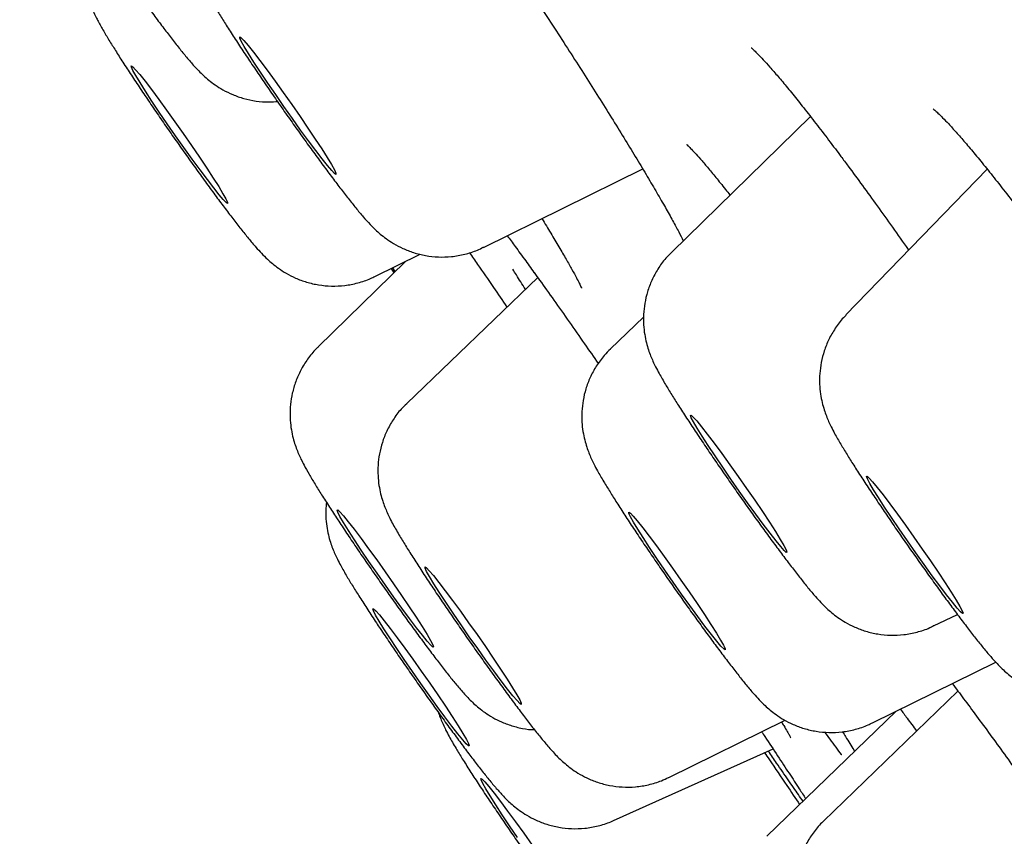
# Model space of a CAD drawing. Units: millimetres. Extents: x 8 to 1703, y 12 to 2654.
# Drawn here: x 435 to 441, y 2310 to 2314 of the extents above; entities that cross this region are included whole.
import ezdxf

# ---------------------------------------------------------------- set-up
doc = ezdxf.new("R2010")
doc.units = ezdxf.units.MM

msp = doc.modelspace()

# ---------------------------------------------------------------- linework, layer by layer
at = {"color": 7, "linetype": 'Continuous', "lineweight": 30}
for p, q in [((439.4735, 2313.4261), (438.7293, 2312.6997)), ((437.7195, 2312.7244), (438.5742, 2313.1449)), ((440.4219, 2313.1435), (439.6641, 2312.3622)), ((437.3031, 2312.6499), (436.8338, 2312.1918)), ((437.1378, 2312.5686), (437.3804, 2312.6879)), ((437.224, 2312.611), (437.2396, 2312.5879)), ((437.2471, 2312.5953), (437.2333, 2312.6156)), ((438.0108, 2312.5631), (437.308, 2311.888)), ((438.5785, 2312.3512), (438.4013, 2312.181)), ((440.134, 2310.6951), (440.2616, 2310.7566)), ((439.8067, 2310.1754), (440.4674, 2310.5004)), ((440.2648, 2310.3454), (439.5442, 2309.6492)), ((439.9328, 2310.2374), (439.2395, 2309.5676)), ((438.7135, 2309.8824), (439.3373, 2310.1893)), ((438.4177, 2309.652), (439.2727, 2310.0356))]:
    msp.add_line(p, q, dxfattribs=at)
at = {"color": 7, "linetype": 'Continuous', "lineweight": 30, "flags": 128}
for points in [[(436.906, 2313.1364), (436.8837, 2313.1627), (436.855, 2313.1988), (436.8206, 2313.2435), (436.7817, 2313.2956), (436.7394, 2313.3534), (436.695, 2313.4152), (436.6499, 2313.4792), (436.6055, 2313.5433), (436.563, 2313.6056), (436.5238, 2313.6643), (436.489, 2313.7175), (436.4598, 2313.7636), (436.437, 2313.8012), (436.4212, 2313.8293), (436.4131, 2313.8468), (436.4128, 2313.8534), (436.4203, 2313.8488), (436.4355, 2313.8331), (436.4578, 2313.8068), (436.4865, 2313.7707), (436.5209, 2313.726), (436.5598, 2313.6739), (436.6021, 2313.6161), (436.6464, 2313.5543), (436.6915, 2313.4903), (436.736, 2313.4262), (436.7785, 2313.3639), (436.8177, 2313.3052), (436.8525, 2313.252), (436.8817, 2313.2059), (436.9045, 2313.1683), (436.9202, 2313.1402), (436.9284, 2313.1227), (436.9287, 2313.1161), (436.9211, 2313.1207), (436.906, 2313.1364)], [(436.3385, 2312.9844), (436.3467, 2312.9668), (436.347, 2312.9602), (436.3394, 2312.9649), (436.3243, 2312.9806), (436.302, 2313.0068), (436.2732, 2313.0429), (436.2389, 2313.0877), (436.2, 2313.1397), (436.1577, 2313.1976), (436.1133, 2313.2594), (436.0682, 2313.3233), (436.0237, 2313.3874), (435.9813, 2313.4497), (435.942, 2313.5084), (435.9073, 2313.5616), (435.8781, 2313.6077), (435.8552, 2313.6454), (435.8395, 2313.6734), (435.8314, 2313.691), (435.8311, 2313.6976), (435.8386, 2313.6929), (435.8538, 2313.6772), (435.876, 2313.651), (435.9048, 2313.6149), (435.9392, 2313.5701), (435.9781, 2313.5181), (436.0203, 2313.4602), (436.0647, 2313.3984), (436.1098, 2313.3345), (436.1543, 2313.2704), (436.1968, 2313.208), (436.236, 2313.1494), (436.2708, 2313.0962), (436.3, 2313.0501), (436.3228, 2313.0124), (436.3385, 2312.9844)], [(437.7195, 2312.7244), (437.7166, 2312.7243), (437.716, 2312.7245)], [(439.2206, 2311.24), (439.1799, 2311.2951), (439.1365, 2311.3551), (439.0916, 2311.4181), (439.0466, 2311.4824), (439.0029, 2311.5459), (438.9618, 2311.6067), (438.9246, 2311.6629), (438.8924, 2311.7129), (438.8661, 2311.7552), (438.8466, 2311.7884), (438.8345, 2311.8115), (438.8301, 2311.8238), (438.8335, 2311.825), (438.8447, 2311.8151), (438.8634, 2311.7942), (438.8888, 2311.7632), (438.9204, 2311.7228), (438.9571, 2311.6744), (438.9977, 2311.6193), (439.0412, 2311.5593), (439.0861, 2311.4963), (439.1311, 2311.432), (439.1747, 2311.3685), (439.2158, 2311.3077), (439.253, 2311.2515), (439.2853, 2311.2015), (439.3115, 2311.1592), (439.331, 2311.126), (439.3432, 2311.1029), (439.3476, 2311.0906), (439.3441, 2311.0894), (439.3329, 2311.0993), (439.3143, 2311.1202), (439.2888, 2311.1512), (439.2573, 2311.1916), (439.2206, 2311.24)], [(440.1266, 2310.9644), (440.0832, 2311.0242), (440.0384, 2311.0872), (439.9934, 2311.1514), (439.9496, 2311.215), (439.9084, 2311.276), (439.8709, 2311.3325), (439.8384, 2311.3828), (439.8118, 2311.4255), (439.792, 2311.4591), (439.7795, 2311.4828), (439.7747, 2311.4957), (439.7777, 2311.4975), (439.7886, 2311.488), (439.8068, 2311.4677), (439.832, 2311.4371), (439.8633, 2311.3972), (439.8997, 2311.3491), (439.9402, 2311.2944), (439.9836, 2311.2346), (440.0284, 2311.1717), (440.0734, 2311.1074), (440.1172, 2311.0438), (440.1584, 2310.9829), (440.1959, 2310.9263), (440.2284, 2310.876), (440.255, 2310.8333), (440.2748, 2310.7997), (440.2873, 2310.776), (440.2921, 2310.7631), (440.2891, 2310.7614), (440.2782, 2310.7708), (440.26, 2310.7911), (440.2348, 2310.8217), (440.2035, 2310.8616), (440.1671, 2310.9097), (440.1266, 2310.9644)], [(437.3591, 2310.7413), (437.3911, 2310.6916), (437.417, 2310.6497), (437.4362, 2310.617), (437.448, 2310.5943), (437.4521, 2310.5824), (437.4483, 2310.5817), (437.4368, 2310.5921), (437.4178, 2310.6134), (437.3921, 2310.6449), (437.3603, 2310.6857), (437.3234, 2310.7345), (437.2826, 2310.7897), (437.239, 2310.8499), (437.1941, 2310.9131), (437.1492, 2310.9773), (437.1056, 2311.0407), (437.0646, 2311.1014), (437.0276, 2311.1574), (436.9956, 2311.2071), (436.9696, 2311.249), (436.9504, 2311.2817), (436.9386, 2311.3044), (436.9346, 2311.3163), (436.9383, 2311.317), (436.9499, 2311.3065), (436.9688, 2311.2852), (436.9946, 2311.2537), (437.0264, 2311.213), (437.0633, 2311.1642), (437.1041, 2311.1089), (437.1476, 2311.0488), (437.1925, 2310.9856), (437.2375, 2310.9214), (437.2811, 2310.858), (437.322, 2310.7973), (437.3591, 2310.7413)], [(438.9422, 2310.6497), (438.9078, 2310.6944), (438.8689, 2310.7465), (438.8266, 2310.8043), (438.7823, 2310.8662), (438.7372, 2310.9301), (438.6927, 2310.9942), (438.6502, 2311.0565), (438.611, 2311.1152), (438.5762, 2311.1684), (438.547, 2311.2145), (438.5242, 2311.2521), (438.5085, 2311.2802), (438.5003, 2311.2978), (438.5, 2311.3043), (438.5075, 2311.2997), (438.5227, 2311.284), (438.545, 2311.2577), (438.5737, 2311.2217), (438.6081, 2311.1769), (438.647, 2311.1248), (438.6893, 2311.067), (438.7336, 2311.0052), (438.7788, 2310.9412), (438.8232, 2310.8771), (438.8657, 2310.8148), (438.9049, 2310.7562), (438.9397, 2310.703), (438.9689, 2310.6568), (438.9917, 2310.6192), (439.0075, 2310.5911), (439.0156, 2310.5736), (439.0159, 2310.567), (439.0084, 2310.5716), (438.9932, 2310.5873), (438.9709, 2310.6136), (438.9422, 2310.6497)], [(437.8756, 2310.3639), (437.8985, 2310.3263), (437.9142, 2310.2982), (437.9223, 2310.2807), (437.9226, 2310.2741), (437.9151, 2310.2787), (437.9, 2310.2944), (437.8777, 2310.3207), (437.8489, 2310.3568), (437.8146, 2310.4015), (437.7756, 2310.4536), (437.7334, 2310.5114), (437.689, 2310.5732), (437.6439, 2310.6372), (437.5994, 2310.7013), (437.5569, 2310.7636), (437.5177, 2310.8223), (437.483, 2310.8755), (437.4537, 2310.9216), (437.4309, 2310.9592), (437.4152, 2310.9873), (437.4071, 2311.0048), (437.4067, 2311.0114), (437.4143, 2311.0068), (437.4294, 2310.9911), (437.4517, 2310.9648), (437.4805, 2310.9287), (437.5148, 2310.884), (437.5537, 2310.8319), (437.596, 2310.7741), (437.6404, 2310.7123), (437.6855, 2310.6483), (437.73, 2310.5842), (437.7724, 2310.5219), (437.8117, 2310.4632), (437.8464, 2310.41), (437.8756, 2310.3639)], [(437.5157, 2310.2649), (437.5525, 2310.2092), (437.5842, 2310.1598), (437.6099, 2310.1184), (437.6287, 2310.0861), (437.6401, 2310.0639), (437.6438, 2310.0526), (437.6396, 2310.0524), (437.6277, 2310.0634), (437.6084, 2310.0853), (437.5823, 2310.1172), (437.5502, 2310.1584), (437.5131, 2310.2076), (437.4722, 2310.2631), (437.4285, 2310.3235), (437.3836, 2310.3867), (437.3386, 2310.451), (437.2951, 2310.5143), (437.2544, 2310.5748), (437.2176, 2310.6305), (437.1859, 2310.6799), (437.1602, 2310.7213), (437.1414, 2310.7536), (437.1299, 2310.7757), (437.1263, 2310.7871), (437.1304, 2310.7872), (437.1424, 2310.7762), (437.1617, 2310.7544), (437.1877, 2310.7224), (437.2198, 2310.6812), (437.2569, 2310.6321), (437.2979, 2310.5765), (437.3415, 2310.5162), (437.3865, 2310.4529), (437.4314, 2310.3887), (437.4749, 2310.3253), (437.5157, 2310.2649)], [(440.134, 2310.6951), (440.1327, 2310.6948), (440.1308, 2310.6951)], [(437.9027, 2309.5613), (437.86, 2309.6239), (437.8205, 2309.6829), (437.7853, 2309.7367), (437.7555, 2309.7835), (437.732, 2309.822), (437.7157, 2309.851), (437.7068, 2309.8695), (437.7058, 2309.8771), (437.7126, 2309.8735), (437.7271, 2309.8588), (437.7488, 2309.8334), (437.777, 2309.7982), (437.8108, 2309.7542), (437.8494, 2309.7027), (437.8914, 2309.6453), (437.9356, 2309.5838), (437.9807, 2309.52)]]:
    msp.add_lwpolyline(points, dxfattribs=at)
at = {"color": 7, "linetype": 'Continuous', "lineweight": 30}
for points, knots in [([(435.3879, 2315.5601), (435.3768, 2315.5495), (435.3482, 2315.5225), (435.3117, 2315.4717), (435.2783, 2315.4115), (435.2546, 2315.3497), (435.2396, 2315.2882), (435.2326, 2315.2285), (435.2325, 2315.1719), (435.2381, 2315.1202), (435.2474, 2315.0746), (435.2588, 2315.0357), (435.271, 2315.0023), (435.2839, 2314.9722), (435.2988, 2314.9413), (435.3207, 2314.8999), (435.3493, 2314.8506), (435.3873, 2314.7885), (435.4269, 2314.7258), (435.4714, 2314.6571), (435.5188, 2314.5855), (435.5689, 2314.5108), (435.6214, 2314.4338), (435.6755, 2314.3554), (435.7306, 2314.2766), (435.7859, 2314.1984), (435.8406, 2314.122), (435.894, 2314.0483), (435.9455, 2313.9784), (435.9944, 2313.9131), (436.0403, 2313.8529), (436.0832, 2313.7981), (436.1241, 2313.7476), (436.1588, 2313.707), (436.1896, 2313.6737), (436.2171, 2313.6466), (436.2464, 2313.6209), (436.281, 2313.5947), (436.3238, 2313.5677), (436.3755, 2313.5422), (436.4353, 2313.5212), (436.5008, 2313.5076), (436.563, 2313.5022), (436.6027, 2313.5059), (436.6191, 2313.5074)], [0, 0, 0, 0, 0.014274, 0.036506, 0.057848, 0.078347, 0.098011, 0.116805, 0.134637, 0.151321, 0.166617, 0.180623, 0.194207, 0.208685, 0.225697, 0.248788, 0.290224, 0.321483, 0.354535, 0.385807, 0.416293, 0.44638, 0.476246, 0.505989, 0.535673, 0.565346, 0.595041, 0.624804, 0.654695, 0.6848, 0.715268, 0.746378, 0.778763, 0.814337, 0.838487, 0.856595, 0.871675, 0.886845, 0.903396, 0.922004, 0.942021, 0.962964, 0.984588, 1, 1, 1, 1]), ([(437.4216, 2314.9069), (437.4301, 2314.8949), (437.4649, 2314.8453), (437.5283, 2314.7537), (437.6116, 2314.6326), (437.6968, 2314.5076), (437.7829, 2314.3802), (437.8693, 2314.2512), (437.955, 2314.1222), (438.0391, 2313.9943), (438.1209, 2313.8689), (438.1995, 2313.7471), (438.2748, 2313.6294), (438.3468, 2313.5155), (438.4156, 2313.4052), (438.4811, 2313.2991), (438.5425, 2313.1982), (438.5992, 2313.1035), (438.6506, 2313.0161), (438.6961, 2312.9368), (438.7352, 2312.867), (438.7677, 2312.8069), (438.7837, 2312.7756), (438.7914, 2312.7604)], [0, 0, 0, 0, 0.015572, 0.064182, 0.113384, 0.163183, 0.213425, 0.263925, 0.314463, 0.364785, 0.414705, 0.464073, 0.512787, 0.561404, 0.6106, 0.660164, 0.709964, 0.759827, 0.809508, 0.858785, 0.907402, 0.955043, 1, 1, 1, 1]), ([(436.3144, 2314.7284), (436.306, 2314.7207), (436.2798, 2314.6969), (436.2447, 2314.6496), (436.2097, 2314.5898), (436.1846, 2314.528), (436.1683, 2314.4665), (436.1601, 2314.4063), (436.1591, 2314.3492), (436.1638, 2314.2966), (436.1727, 2314.2501), (436.1838, 2314.2101), (436.196, 2314.176), (436.2088, 2314.1456), (436.2232, 2314.1152), (436.2433, 2314.0768), (436.2694, 2314.031), (436.3033, 2313.9749), (436.3405, 2313.9155), (436.3822, 2313.8506), (436.4285, 2313.7801), (436.4777, 2313.7065), (436.5294, 2313.6302), (436.583, 2313.5522), (436.6379, 2313.4734), (436.6932, 2313.3949), (436.7482, 2313.3177), (436.8022, 2313.2429), (436.8544, 2313.1716), (436.9042, 2313.1046), (436.9513, 2313.0425), (436.9952, 2312.9858), (437.0366, 2312.934), (437.0743, 2312.8889), (437.1066, 2312.8528), (437.1367, 2312.8224), (437.1654, 2312.7964), (437.1979, 2312.7707), (437.2384, 2312.7437), (437.2878, 2312.7175), (437.3456, 2312.6951), (437.4098, 2312.6791), (437.4783, 2312.6717), (437.549, 2312.6737), (437.6197, 2312.6865), (437.6768, 2312.7037), (437.7082, 2312.72), (437.7181, 2312.7252)], [0, 0, 0, 0, 0.009997, 0.031192, 0.051534, 0.071074, 0.089823, 0.107756, 0.124798, 0.140784, 0.155484, 0.168905, 0.181753, 0.19528, 0.210867, 0.231505, 0.266111, 0.296302, 0.324836, 0.35485, 0.383933, 0.412542, 0.440894, 0.469102, 0.497234, 0.525341, 0.553459, 0.581624, 0.609887, 0.63832, 0.667038, 0.696247, 0.726385, 0.758619, 0.788417, 0.807426, 0.821684, 0.83598, 0.851163, 0.868304, 0.886976, 0.906602, 0.926936, 0.947753, 0.968872, 0.990173, 1, 1, 1, 1]), ([(435.6268, 2314.4261), (435.6247, 2314.4222), (435.6123, 2314.399), (435.5976, 2314.3537), (435.5832, 2314.2927), (435.5774, 2314.2332), (435.5782, 2314.1772), (435.5844, 2314.1263), (435.5941, 2314.0817), (435.6056, 2314.0436), (435.6179, 2314.0109), (435.631, 2313.981), (435.6416, 2313.9593), (435.6482, 2313.9466), (435.65, 2313.9431)], [0, 0, 0, 0, 0.023207, 0.137374, 0.246846, 0.351399, 0.450456, 0.542883, 0.627418, 0.705141, 0.781519, 0.863854, 0.9624, 1, 1, 1, 1]), ([(435.65, 2313.9431), (435.6546, 2313.9345), (435.6687, 2313.9081), (435.6935, 2313.8654), (435.7274, 2313.8096), (435.7652, 2313.7496), (435.8074, 2313.6842), (435.8542, 2313.6132), (435.9038, 2313.5391), (435.9558, 2313.4625), (436.0097, 2313.3843), (436.0646, 2313.3055), (436.1199, 2313.2271), (436.1748, 2313.1502), (436.2286, 2313.0759), (436.2805, 2313.0052), (436.3299, 2312.9389), (436.3765, 2312.8776), (436.42, 2312.8217), (436.4611, 2312.7706), (436.4961, 2312.729), (436.5278, 2312.6939), (436.5562, 2312.6652), (436.5874, 2312.6374), (436.6208, 2312.6115), (436.6624, 2312.5845), (436.7128, 2312.5586), (436.7716, 2312.5368), (436.8364, 2312.5219), (436.9053, 2312.5156), (436.9762, 2312.5188), (437.0467, 2312.533), (437.1008, 2312.55), (437.1293, 2312.5654), (437.1365, 2312.5693)], [0, 0, 0, 0, 0.020413, 0.062713, 0.1011186, 0.1375794, 0.1759264, 0.2132118, 0.2499462, 0.2863779, 0.3226397, 0.3588155, 0.3949669, 0.4311388, 0.4673801, 0.5037597, 0.5403759, 0.5773884, 0.6150928, 0.6541313, 0.6963044, 0.7267225, 0.7547058, 0.7728908, 0.791308, 0.8111265, 0.8334743, 0.8576705, 0.8830444, 0.9092919, 0.9361266, 0.9633274, 0.9907464, 1, 1, 1, 1]), ([(439.1562, 2313.7945), (439.156, 2313.7946), (439.155, 2313.7953), (439.1604, 2313.791), (439.1719, 2313.7805), (439.1921, 2313.7606), (439.22, 2313.7312), (439.256, 2313.6913), (439.2996, 2313.6411), (439.35, 2313.5808), (439.4066, 2313.5111), (439.4687, 2313.4327), (439.5355, 2313.3465), (439.5924, 2313.2716), (439.6396, 2313.2087), (439.6874, 2313.1444), (439.7519, 2313.0567), (439.8312, 2312.9473), (439.9133, 2312.8324), (439.97, 2312.7525), (439.9994, 2312.7103), (440.0004, 2312.7089)], [0, 0, 0, 0, 0.007941, 0.043995, 0.087786, 0.137788, 0.193528, 0.253884, 0.317645, 0.383744, 0.451339, 0.519802, 0.588676, 0.657597, 0.685741, 0.721757, 0.789819, 0.858402, 0.927689, 0.997551, 1, 1, 1, 1]), ([(440.1308, 2313.4679), (440.1309, 2313.4678), (440.1312, 2313.4676), (440.1405, 2313.46), (440.1571, 2313.4449), (440.1821, 2313.4204), (440.2148, 2313.3863), (440.2551, 2313.342), (440.3028, 2313.2874), (440.3572, 2313.223), (440.4175, 2313.1493), (440.4831, 2313.0671), (440.5533, 2312.9772), (440.6273, 2312.8803), (440.7046, 2312.7774), (440.7843, 2312.6694), (440.8658, 2312.5571), (440.9489, 2312.4409), (441.0335, 2312.321), (441.1192, 2312.1977), (441.2013, 2312.0783), (441.2543, 2311.9998), (441.2787, 2311.9637)], [0, 0, 0, 0, 0.021732, 0.05576, 0.094437, 0.137264, 0.182867, 0.232124, 0.283728, 0.337047, 0.391573, 0.446912, 0.502755, 0.558856, 0.614999, 0.671025, 0.726663, 0.782207, 0.838246, 0.894696, 0.951458, 1, 1, 1, 1]), ([(438.8091, 2313.276), (438.8091, 2313.2761), (438.8088, 2313.2763), (438.8161, 2313.2698), (438.8303, 2313.2558), (438.8527, 2313.2322), (438.8829, 2313.1987), (438.9207, 2313.1547), (438.9658, 2313.1003), (439.0068, 2313.0496), (439.0337, 2313.0153), (439.0419, 2313.0049)], [0, 0, 0, 0, 0.044268, 0.135655, 0.242282, 0.363283, 0.496111, 0.637507, 0.784458, 0.934659, 1, 1, 1, 1]), ([(438.0333, 2312.8788), (438.0493, 2312.8524), (438.0823, 2312.7981), (438.1254, 2312.7257), (438.1636, 2312.6601), (438.195, 2312.6047), (438.2185, 2312.5618), (438.2343, 2312.5312), (438.2431, 2312.5132), (438.2468, 2312.5045), (438.2464, 2312.5055), (438.2463, 2312.5058)], [0, 0, 0, 0, 0.131095, 0.270039, 0.407633, 0.542994, 0.674797, 0.786515, 0.887316, 0.972782, 1, 1, 1, 1]), ([(437.8471, 2312.7872), (437.8611, 2312.7684), (437.892, 2312.7267), (437.9421, 2312.658), (437.9799, 2312.6055), (437.9969, 2312.5819)], [0, 0, 0, 0, 0.312408, 0.690922, 1, 1, 1, 1]), ([(437.6447, 2312.6961), (437.6592, 2312.6753), (437.7003, 2312.6161), (437.7675, 2312.5187), (437.8215, 2312.4401), (437.8459, 2312.4047)], [0, 0, 0, 0, 0.230038, 0.652734, 1, 1, 1, 1]), ([(438.7294, 2312.698), (438.7185, 2312.6875), (438.6905, 2312.6605), (438.6546, 2312.6097), (438.6217, 2312.5493), (438.5985, 2312.4875), (438.584, 2312.4261), (438.5774, 2312.3665), (438.5777, 2312.3101), (438.5835, 2312.2587), (438.593, 2312.2136), (438.6044, 2312.1749), (438.6167, 2312.1418), (438.6297, 2312.1118), (438.6447, 2312.0807), (438.6658, 2312.0412), (438.6933, 2311.9937), (438.7281, 2311.9364), (438.766, 2311.8764), (438.8083, 2311.8109), (438.8551, 2311.7398), (438.9048, 2311.6657), (438.9569, 2311.589), (439.0107, 2311.5108), (439.0657, 2311.4319), (439.121, 2311.3536), (439.1759, 2311.2767), (439.2296, 2311.2025), (439.2815, 2311.1319), (439.3308, 2311.0657), (439.3773, 2311.0046), (439.4208, 2310.9488), (439.4618, 2310.8977), (439.4965, 2310.8566), (439.5279, 2310.8219), (439.5558, 2310.7937), (439.5868, 2310.7661), (439.62, 2310.7402), (439.6615, 2310.7132), (439.7118, 2310.6873), (439.7704, 2310.6654), (439.8352, 2310.6503), (439.904, 2310.6439), (439.9749, 2310.647), (440.0454, 2310.661), (440.0987, 2310.6775), (440.1264, 2310.6924), (440.1328, 2310.6958)], [0, 0, 0, 0, 0.01331, 0.034369, 0.054588, 0.074009, 0.092634, 0.110431, 0.127308, 0.143081, 0.157527, 0.170775, 0.183689, 0.197515, 0.21388, 0.23631, 0.271535, 0.301399, 0.329787, 0.359644, 0.388687, 0.417308, 0.445696, 0.473954, 0.502146, 0.530319, 0.55851, 0.586755, 0.61511, 0.643652, 0.672506, 0.701907, 0.732366, 0.765326, 0.788245, 0.809778, 0.823961, 0.83831, 0.853725, 0.871113, 0.889952, 0.909714, 0.930161, 0.951068, 0.972263, 0.993629, 1, 1, 1, 1]), ([(437.9449, 2312.4997), (437.9281, 2312.5261), (437.9041, 2312.5638), (437.8834, 2312.597), (437.8772, 2312.607)], [0, 0, 0, 0, 0.700262, 1, 1, 1, 1]), ([(437.9917, 2312.5895), (438.0015, 2312.576), (438.0347, 2312.5298), (438.0972, 2312.4419), (438.1777, 2312.328), (438.2573, 2312.2143), (438.3108, 2312.1373), (438.3355, 2312.1018)], [0, 0, 0, 0, 0.09806, 0.334856, 0.573393, 0.803578, 1, 1, 1, 1]), ([(439.6642, 2312.3607), (439.6596, 2312.3564), (439.6374, 2312.3357), (439.606, 2312.292), (439.5712, 2312.2322), (439.5465, 2312.1704), (439.5305, 2312.1089), (439.5226, 2312.0488), (439.5218, 2311.9918), (439.5268, 2311.9394), (439.5357, 2311.8931), (439.5469, 2311.8534), (439.5591, 2311.8194), (439.5719, 2311.7891), (439.5864, 2311.7586), (439.6069, 2311.7196), (439.6336, 2311.6731), (439.6681, 2311.6162), (439.7055, 2311.5565), (439.7474, 2311.4915), (439.7939, 2311.4208), (439.8432, 2311.347), (439.895, 2311.2706), (439.9487, 2311.1925), (440.0036, 2311.1137), (440.0589, 2311.0352), (440.1139, 2310.9581), (440.1678, 2310.8835), (440.2199, 2310.8124), (440.2696, 2310.7457), (440.3164, 2310.6839), (440.3602, 2310.6275), (440.4015, 2310.5759), (440.4381, 2310.5323), (440.4699, 2310.4969), (440.4987, 2310.4676), (440.5275, 2310.4415), (440.5599, 2310.4158), (440.6003, 2310.3888), (440.6495, 2310.3626), (440.7071, 2310.3401), (440.7712, 2310.324), (440.8396, 2310.3164), (440.9104, 2310.3182), (440.981, 2310.331), (441.0333, 2310.3459), (441.06, 2310.3595), (441.0652, 2310.3622)], [0, 0, 0, 0, 0.005628, 0.027011, 0.047535, 0.067249, 0.086164, 0.104253, 0.121436, 0.137546, 0.152348, 0.165869, 0.178854, 0.192563, 0.208434, 0.22957, 0.26554, 0.295909, 0.32467, 0.35492, 0.38427, 0.413159, 0.441796, 0.470292, 0.498715, 0.527115, 0.555527, 0.58399, 0.612555, 0.641298, 0.670335, 0.699886, 0.730414, 0.763176, 0.790794, 0.810308, 0.824708, 0.839153, 0.854463, 0.871747, 0.890592, 0.910408, 0.930944, 0.95197, 0.973306, 0.994826, 1, 1, 1, 1]), ([(436.8339, 2312.1907), (436.8303, 2312.1876), (436.8084, 2312.1685), (436.7762, 2312.1267), (436.7389, 2312.0676), (436.7118, 2312.006), (436.6937, 2311.9443), (436.6838, 2311.8837), (436.6813, 2311.8258), (436.685, 2311.7721), (436.6931, 2311.7241), (436.7039, 2311.6828), (436.7159, 2311.6475), (436.7285, 2311.6165), (436.7424, 2311.5865), (436.7606, 2311.5511), (436.7843, 2311.5087), (436.8153, 2311.4567), (436.8516, 2311.3982), (436.8854, 2311.3454), (436.915, 2311.2998), (436.9451, 2311.2539), (436.9854, 2311.1934), (437.0363, 2311.1179), (437.0894, 2311.0403), (437.144, 2310.9616), (437.1992, 2310.8829), (437.2544, 2310.8052), (437.3087, 2310.7296), (437.3616, 2310.6572), (437.4122, 2310.5887), (437.4601, 2310.5251), (437.505, 2310.4668), (437.547, 2310.4137), (437.5879, 2310.364), (437.6214, 2310.3258), (437.6527, 2310.2934), (437.6792, 2310.2686), (437.7097, 2310.2434), (437.7478, 2310.2165), (437.7944, 2310.1899), (437.8497, 2310.1658), (437.9123, 2310.1483), (437.9611, 2310.1391), (437.9886, 2310.139), (437.9933, 2310.139)], [0, 0, 0, 0, 0.004539, 0.027696, 0.049911, 0.071249, 0.091731, 0.111341, 0.130008, 0.147582, 0.163813, 0.178606, 0.192544, 0.20697, 0.223162, 0.243923, 0.276297, 0.30972, 0.341053, 0.374032, 0.389078, 0.405157, 0.436182, 0.466942, 0.497516, 0.527988, 0.558418, 0.588852, 0.619321, 0.649879, 0.680594, 0.711573, 0.743, 0.775248, 0.809227, 0.848198, 0.867904, 0.883511, 0.899073, 0.91503, 0.932932, 0.952731, 0.973696, 0.995502, 1, 1, 1, 1]), ([(438.4015, 2312.1794), (438.3898, 2312.1682), (438.3608, 2312.1405), (438.3242, 2312.0889), (438.2912, 2312.0285), (438.2679, 2311.9667), (438.2533, 2311.9053), (438.2466, 2311.8456), (438.2468, 2311.7893), (438.2525, 2311.7378), (438.262, 2311.6925), (438.2734, 2311.6538), (438.2857, 2311.6207), (438.2986, 2311.5906), (438.3137, 2311.5596), (438.3347, 2311.5201), (438.3622, 2311.4725), (438.3971, 2311.4152), (438.4349, 2311.3551), (438.4772, 2311.2896), (438.524, 2311.2186), (438.5737, 2311.1444), (438.6258, 2311.0678), (438.6796, 2310.9896), (438.7346, 2310.9107), (438.7899, 2310.8324), (438.8448, 2310.7555), (438.8985, 2310.6813), (438.9504, 2310.6107), (438.9998, 2310.5444), (439.0463, 2310.4833), (439.0897, 2310.4275), (439.1308, 2310.3764), (439.1655, 2310.3352), (439.197, 2310.3004), (439.225, 2310.2721), (439.256, 2310.2445), (439.2892, 2310.2186), (439.3307, 2310.1916), (439.3811, 2310.1657), (439.4397, 2310.1438), (439.5045, 2310.1288), (439.5733, 2310.1224), (439.6442, 2310.1255), (439.7147, 2310.1395), (439.7694, 2310.1566), (439.7983, 2310.1722), (439.8059, 2310.1763)], [0, 0, 0, 0, 0.014247, 0.035263, 0.05544, 0.07482, 0.093407, 0.111169, 0.128015, 0.143762, 0.158188, 0.171412, 0.18429, 0.198063, 0.21434, 0.236601, 0.271925, 0.301721, 0.330041, 0.359826, 0.388798, 0.417347, 0.445663, 0.473848, 0.501968, 0.530069, 0.558187, 0.58636, 0.614641, 0.643109, 0.671887, 0.70121, 0.731584, 0.764442, 0.787444, 0.808973, 0.823117, 0.83743, 0.852812, 0.870159, 0.888954, 0.908667, 0.929063, 0.949917, 0.971058, 0.99237, 1, 1, 1, 1]), ([(437.3082, 2311.8863), (437.2981, 2311.8769), (437.2705, 2311.851), (437.2346, 2311.8016), (437.2006, 2311.7415), (437.1764, 2311.6797), (437.161, 2311.6182), (437.1536, 2311.5583), (437.1533, 2311.5015), (437.1585, 2311.4495), (437.1677, 2311.4036), (437.179, 2311.3644), (437.1912, 2311.3307), (437.2041, 2311.3005), (437.2188, 2311.2698), (437.2401, 2311.2295), (437.2679, 2311.1812), (437.2945, 2311.1378), (437.3066, 2311.1182)], [0, 0, 0, 0, 0.040197, 0.109884, 0.176777, 0.241031, 0.302671, 0.361601, 0.417544, 0.469933, 0.518008, 0.561979, 0.604436, 0.649498, 0.702104, 0.772901, 0.896874, 1, 1, 1, 1]), ([(436.8778, 2311.3575), (436.8769, 2311.3513), (436.8733, 2311.3261), (436.8737, 2311.2829), (436.8782, 2311.2304), (436.8873, 2311.1841), (436.8984, 2311.1443), (436.9106, 2311.1103), (436.9234, 2311.0799), (436.9379, 2311.0494), (436.9582, 2311.0106), (436.9847, 2310.9643), (437.019, 2310.9077), (437.0564, 2310.8481), (437.0982, 2310.7831), (437.1359, 2310.7258), (437.1592, 2310.6908), (437.1662, 2310.6804)], [0, 0, 0, 0, 0.018834, 0.076587, 0.130745, 0.180517, 0.225976, 0.269585, 0.315585, 0.368762, 0.439442, 0.559147, 0.6613, 0.75798, 0.859668, 0.958287, 1, 1, 1, 1]), ([(437.3066, 2311.1182), (437.3128, 2311.1082), (437.3315, 2311.0783), (437.3661, 2311.0242), (437.4115, 2310.9547), (437.4601, 2310.8817), (437.5113, 2310.806), (437.5645, 2310.7283), (437.6191, 2310.6496), (437.6744, 2310.5709), (437.7295, 2310.4933), (437.7838, 2310.4179), (437.8365, 2310.3457), (437.8869, 2310.2776), (437.9346, 2310.2144), (437.9793, 2310.1564), (438.0211, 2310.1036), (438.0621, 2310.054), (438.0959, 2310.0156), (438.1285, 2309.9825), (438.1561, 2309.9572), (438.1879, 2309.9316), (438.2275, 2309.9046), (438.2758, 2309.8783), (438.3328, 2309.8553), (438.3964, 2309.8385), (438.4645, 2309.8301), (438.5351, 2309.831), (438.6059, 2309.8425), (438.6658, 2309.8598), (438.6997, 2309.877), (438.7121, 2309.8832)], [0, 0, 0, 0, 0.021527, 0.064768, 0.106716, 0.147876, 0.188613, 0.229114, 0.269486, 0.309807, 0.350134, 0.390514, 0.431016, 0.471735, 0.512815, 0.554513, 0.597349, 0.642619, 0.695164, 0.721384, 0.74193, 0.762445, 0.783962, 0.808244, 0.83484, 0.862862, 0.891935, 0.921734, 0.951991, 0.982523, 1, 1, 1, 1]), ([(437.1662, 2310.6804), (437.1747, 2310.6676), (437.1995, 2310.6306), (437.2429, 2310.5666), (437.2964, 2310.4886), (437.3512, 2310.4098), (437.4065, 2310.3313), (437.4615, 2310.2541), (437.5155, 2310.1793), (437.5678, 2310.1079), (437.6177, 2310.0408), (437.6648, 2309.9786), (437.7088, 2309.9218), (437.7502, 2309.87), (437.7882, 2309.8244), (437.8208, 2309.788), (437.8512, 2309.7572), (437.88, 2309.7313), (437.9126, 2309.7055), (437.9532, 2309.6785), (438.0026, 2309.6524), (438.0604, 2309.63), (438.1247, 2309.6141), (438.1932, 2309.6068), (438.264, 2309.6088), (438.3346, 2309.6219), (438.3861, 2309.6368), (438.4121, 2309.6501), (438.4165, 2309.6524)], [0, 0, 0, 0, 0.024773, 0.072173, 0.119384, 0.166468, 0.213507, 0.260565, 0.3077, 0.354997, 0.402577, 0.450628, 0.499494, 0.549896, 0.603749, 0.655011, 0.686652, 0.710516, 0.734442, 0.759882, 0.788601, 0.819869, 0.85273, 0.886771, 0.921616, 0.956965, 0.992616, 1, 1, 1, 1]), ([(440.2344, 2310.3857), (440.2544, 2310.3592), (440.2958, 2310.3044), (440.3639, 2310.2125), (440.4369, 2310.1129), (440.513, 2310.0079), (440.5914, 2309.8985), (440.6721, 2309.7848), (440.7549, 2309.667), (440.84, 2309.5451), (440.9266, 2309.4198), (441.0141, 2309.2923), (441.1015, 2309.1639), (441.1879, 2309.0358), (441.2726, 2308.9094), (441.3546, 2308.7858), (441.4337, 2308.6655), (441.5097, 2308.5489), (441.5642, 2308.4647), (441.5921, 2308.4209), (441.5969, 2308.4134)], [0, 0, 0, 0, 0.0544818, 0.1128951, 0.17125, 0.2293545, 0.2870714, 0.3443527, 0.402162, 0.460709, 0.5198138, 0.5792632, 0.638816, 0.6981564, 0.7570643, 0.8153575, 0.8729078, 0.9301616, 0.9880912, 1, 1, 1, 1]), ([(437.4788, 2310.2304), (437.4789, 2310.23), (437.4825, 2310.2174), (437.4911, 2310.1958), (437.5038, 2310.1653), (437.5187, 2310.1346), (437.5404, 2310.0935), (437.5687, 2310.0447), (437.6062, 2309.9831), (437.6458, 2309.9205), (437.6903, 2309.8519), (437.738, 2309.7796), (437.7726, 2309.7282), (437.7901, 2309.7022)], [0, 0, 0, 0, 0.001361, 0.0523, 0.106511, 0.170069, 0.256081, 0.409088, 0.526614, 0.650947, 0.768381, 0.882797, 1, 1, 1, 1]), ([(439.9564, 2310.249), (439.9681, 2310.233), (439.9956, 2310.1959), (440.0257, 2310.1546), (440.0428, 2310.131)], [0, 0, 0, 0, 0.428845, 1, 1, 1, 1]), ([(439.3185, 2310.1801), (439.3225, 2310.1736), (439.3348, 2310.1532), (439.3492, 2310.1287), (439.3613, 2310.1075), (439.3672, 2310.0964), (439.3673, 2310.0961), (439.3674, 2310.096)], [0, 0, 0, 0, 0.132719, 0.414262, 0.669951, 0.883582, 1, 1, 1, 1]), ([(439.2118, 2310.1276), (439.2174, 2310.1191), (439.2481, 2310.0729), (439.2976, 2309.998), (439.3595, 2309.904), (439.4098, 2309.8275), (439.4368, 2309.7861), (439.4479, 2309.769)], [0, 0, 0, 0, 0.058831, 0.31866, 0.569361, 0.821802, 1, 1, 1, 1]), ([(439.6413, 2310.0036), (439.6408, 2310.0042), (439.6222, 2310.0291), (439.5925, 2310.0696), (439.5608, 2310.1133), (439.5517, 2310.126)], [0, 0, 0, 0, 0.018209, 0.716505, 1, 1, 1, 1]), ([(439.6454, 2310.1276), (439.6508, 2310.1189), (439.6727, 2310.0836), (439.6942, 2310.0486), (439.7085, 2310.0249), (439.7101, 2310.0222)], [0, 0, 0, 0, 0.223226, 0.912689, 1, 1, 1, 1]), ([(439.2278, 2310.0154), (439.2362, 2310.003), (439.2764, 2309.9436), (439.3395, 2309.8503), (439.3927, 2309.7716), (439.4156, 2309.7378)], [0, 0, 0, 0, 0.1318658, 0.626485, 1, 1, 1, 1]), ([(439.4337, 2309.7552), (439.4257, 2309.7667), (439.4017, 2309.8011), (439.3542, 2309.8695), (439.3004, 2309.9474), (439.2625, 2310.0025), (439.2475, 2310.0243)], [0, 0, 0, 0, 0.1586254, 0.474091, 0.7917472, 1, 1, 1, 1]), ([(437.7901, 2309.7022), (437.7991, 2309.689), (437.8251, 2309.6506), (437.8701, 2309.5851), (437.9248, 2309.5064), (437.98, 2309.4277), (438.0351, 2309.3504), (438.0893, 2309.2753), (438.1417, 2309.2035), (438.1919, 2309.1359), (438.2393, 2309.0733), (438.2836, 2309.0159), (438.3251, 2308.9637), (438.3665, 2308.914), (438.4007, 2308.8754), (438.4356, 2308.8409), (438.4651, 2308.8149), (438.4992, 2308.7887), (438.5416, 2308.7617), (438.5929, 2308.7361), (438.6522, 2308.7148), (438.7176, 2308.7006), (438.7867, 2308.6951), (438.8577, 2308.6993), (438.9279, 2308.7146), (438.977, 2308.73), (439.0006, 2308.7428), (439.003, 2308.7441)], [0, 0, 0, 0, 0.025734, 0.074829, 0.123824, 0.172764, 0.221719, 0.270746, 0.319933, 0.369398, 0.419329, 0.470061, 0.522285, 0.577783, 0.643739, 0.67498, 0.69981, 0.724789, 0.751914, 0.78245, 0.815373, 0.849846, 0.885465, 0.921847, 0.958703, 0.995841, 1, 1, 1, 1]), ([(439.5443, 2309.6482), (439.5411, 2309.6455), (439.5194, 2309.6269), (439.4872, 2309.5856), (439.4493, 2309.5267), (439.4217, 2309.4651), (439.403, 2309.4034), (439.3928, 2309.3427), (439.3899, 2309.2846), (439.3932, 2309.2306), (439.4011, 2309.1823), (439.4118, 2309.1406), (439.4238, 2309.105), (439.4364, 2309.0738), (439.4501, 2309.0439), (439.4679, 2309.0092), (439.4911, 2308.9675), (439.5214, 2308.9164), (439.5575, 2308.8581), (439.5981, 2308.7944), (439.6434, 2308.725), (439.6917, 2308.6524), (439.7426, 2308.5769), (439.7956, 2308.4994), (439.8501, 2308.4207), (439.9053, 2308.342), (439.9605, 2308.2642), (440.0149, 2308.1885), (440.0678, 2308.1159), (440.1185, 2308.0473), (440.1666, 2307.9835), (440.2116, 2307.9249), (440.2537, 2307.8716), (440.2946, 2307.8218), (440.328, 2307.7835), (440.3589, 2307.7514), (440.3851, 2307.7267), (440.4149, 2307.7016), (440.4522, 2307.6748), (440.4979, 2307.648), (440.5524, 2307.6237), (440.6143, 2307.6048), (440.6813, 2307.5938), (440.7514, 2307.5919), (440.8224, 2307.6002), (440.8892, 2307.6171), (440.9299, 2307.6358), (440.9487, 2307.6444)], [0, 0, 0, 0, 0.00371, 0.025168, 0.045749, 0.065517, 0.084495, 0.102667, 0.119975, 0.136282, 0.151362, 0.165104, 0.178005, 0.19127, 0.206087, 0.224921, 0.253808, 0.284844, 0.313917, 0.344527, 0.373881, 0.402638, 0.43108, 0.459345, 0.487514, 0.515642, 0.543771, 0.571932, 0.600172, 0.628554, 0.657174, 0.686198, 0.715959, 0.747259, 0.782905, 0.801457, 0.815919, 0.830355, 0.84499, 0.861335, 0.879495, 0.898784, 0.918872, 0.939531, 0.960558, 0.98181, 1, 1, 1, 1])]:
    msp.add_open_spline(points, degree=3, knots=knots, dxfattribs=at)

doc.saveas('drawing.dxf')
